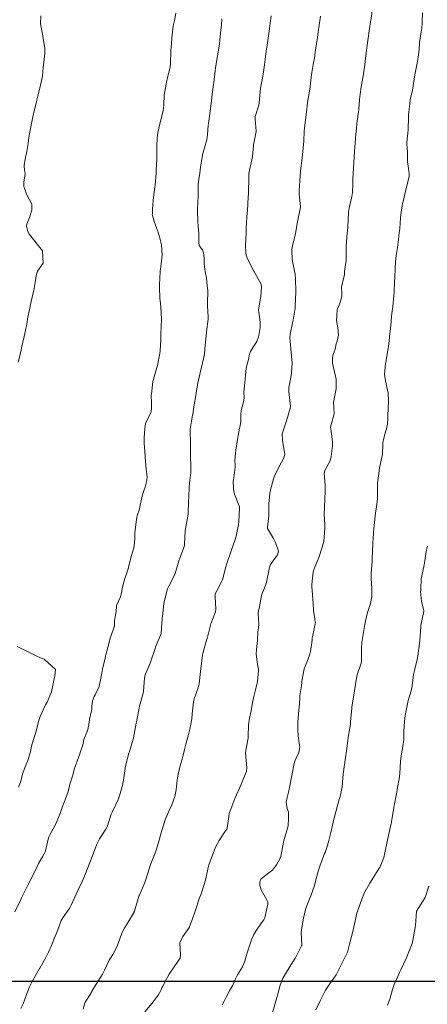
# Model space of a CAD drawing. Units: metres. Extents: x 753110 to 764807, y 8154290 to 8156740.
# Drawn here: x 759910 to 759939, y 8155198 to 8155268 of the extents above; entities that cross this region are included whole.
import ezdxf

# ---------------------------------------------------------------- set-up
doc = ezdxf.new("R2010")
doc.units = ezdxf.units.M
doc.header["$LTSCALE"] = 25
doc.layers.add('2-coordenadas', color=8, linetype='Continuous')
doc.layers.add('Curva Indice', color=36, linetype='Continuous')

msp = doc.modelspace()

# ---------------------------------------------------------------- linework, layer by layer
at = {"layer": '2-coordenadas'}
msp.add_line((759309.9337, 8155200), (760218.4189, 8155200), dxfattribs=at)
at = {"layer": 'Curva Indice', "color": 36, "linetype": 'Continuous', "lineweight": 13, "flags": 128}
for points, elevation in [([(759935.3516, 8155268.8159), (759935.2143, 8155267.8091), (759935.2071, 8155267.7585), (759935.2034, 8155267.7322), (759935.1987, 8155267.7006), (759935.1351, 8155267.2286), (759934.9504, 8155265.8642), (759934.9236, 8155265.6754), (759934.8283, 8155264.9592), (759934.7952, 8155264.642), (759934.7114, 8155264.0582), (759934.6222, 8155263.6203), (759934.5293, 8155263.1104), (759934.4616, 8155262.5999), (759934.4247, 8155262.2284), (759934.3628, 8155261.5491), (759934.3409, 8155261.3531), (759934.2401, 8155260.5326), (759934.2343, 8155260.4767), (759934.2102, 8155260.2125), (759934.15, 8155259.5324), (759934.1453, 8155259.4738), (759934.0768, 8155258.5588), (759934.0184, 8155257.7913), (759933.9885, 8155257.3517), (759933.9527, 8155256.6234), (759933.9525, 8155256.2721), (759933.9332, 8155255.6665), (759933.8546, 8155255.2377), (759933.7051, 8155254.6958), (759933.6327, 8155254.265), (759933.6241, 8155253.7432), (759933.6074, 8155253.1997), (759933.5611, 8155252.787), (759933.494, 8155252.1775), (759933.4788, 8155251.8331), (759933.4817, 8155251.0899), (759933.4694, 8155250.8629), (759933.3731, 8155250.0763), (759933.3537, 8155249.92), (759933.3507, 8155249.8418), (759933.3221, 8155249.6829), (759933.1517, 8155248.9892), (759933.1631, 8155248.5203), (759933.1624, 8155248.3417), (759933.0791, 8155247.9871), (759932.9747, 8155247.7008), (759932.8662, 8155247.4421), (759932.8527, 8155247.3943), (759932.8211, 8155246.9345), (759932.8033, 8155246.639), (759932.8042, 8155246.6254), (759932.9021, 8155246.1045), (759932.9264, 8155245.5987), (759932.8339, 8155245.176), (759932.781, 8155244.983), (759932.6953, 8155244.6109), (759932.5634, 8155244.2224), (759932.5103, 8155244.0177), (759932.5197, 8155243.6243), (759932.7203, 8155242.6927), (759932.7444, 8155242.6113), (759932.7751, 8155242.4842), (759932.7789, 8155241.8072), (759932.6733, 8155241.3329), (759932.5908, 8155240.8503), (759932.6414, 8155240.0881), (759932.6396, 8155240.0524), (759932.3827, 8155239.0947), (759932.3792, 8155239.0539), (759932.386, 8155238.9962), (759932.5232, 8155238.0347), (759932.5137, 8155237.7901), (759932.4315, 8155237.0359), (759932.3393, 8155236.7313), (759931.981, 8155236.0319), (759931.9371, 8155235.82), (759931.9918, 8155235.0193), (759931.9963, 8155234.5862), (759931.9718, 8155234.0096), (759931.9467, 8155233.4283), (759931.9317, 8155232.9942), (759931.9793, 8155232.2014), (759931.9836, 8155231.9665), (759931.9114, 8155231.0415), (759931.8903, 8155230.9401), (759931.595, 8155230.0492), (759931.5454, 8155229.9138), (759931.2133, 8155229.104), (759931.1538, 8155228.8941), (759931.0609, 8155227.9994), (759931.057, 8155227.8671), (759931.0941, 8155227.2603), (759931.1275, 8155226.9426), (759931.1402, 8155226.6902), (759931.1757, 8155226.1508), (759931.2743, 8155225.5843), (759931.3019, 8155225.3475), (759931.302, 8155225.314), (759931.289, 8155225.2172), (759931.095, 8155224.3102), (759931.0882, 8155224.2544), (759931.0774, 8155224.0796), (759930.9675, 8155223.2752), (759930.941, 8155223.1708), (759930.8637, 8155222.9456), (759930.5754, 8155222.2213), (759930.5491, 8155222.1609), (759930.5104, 8155222.0356), (759930.3476, 8155221.1787), (759930.3405, 8155221.0951), (759930.3233, 8155220.8467), (759930.2162, 8155220.1378), (759930.2004, 8155219.9961), (759930.1764, 8155219.5938), (759930.1453, 8155219.1036), (759930.1184, 8155218.8834), (759930.0573, 8155218.2878), (759930.0671, 8155218.0638), (759930.0726, 8155217.7493), (759930.0794, 8155217.3128), (759930.1633, 8155216.8018), (759930.198, 8155216.5518), (759930.1386, 8155216.1513), (759929.9594, 8155215.7448), (759929.8478, 8155215.5231), (759929.801, 8155215.3713), (759929.4837, 8155213.6779), (759929.4162, 8155213.3294), (759929.3134, 8155212.9535), (759929.246, 8155212.6341), (759929.3181, 8155212.1808), (759929.39, 8155212.0063), (759929.4069, 8155211.9316), (759929.4156, 8155211.4709), (759929.3804, 8155210.9689), (759929.3429, 8155210.8097), (759929.0659, 8155209.9051), (759929.0439, 8155209.8011), (759928.8706, 8155208.8059), (759928.7949, 8155208.6306), (759928.57, 8155208.2231), (759928.2784, 8155207.8459), (759927.924, 8155207.5866), (759927.4614, 8155207.2103), (759927.3832, 8155207.0022), (759927.3844, 8155206.7424), (759927.4774, 8155206.4502), (759927.9106, 8155205.688), (759927.9313, 8155205.6512), (759927.9487, 8155205.5919), (759927.9388, 8155205.433), (759927.745, 8155204.476), (759927.6601, 8155204.3246), (759927.5007, 8155204.1168), (759927.0953, 8155203.5299), (759926.9514, 8155203.2961), (759926.8142, 8155202.986), (759926.6562, 8155202.5049), (759926.5324, 8155202.1525), (759926.4069, 8155201.7672), (759926.3205, 8155201.408), (759926.1581, 8155201.0245), (759925.8073, 8155200.4418), (759925.6498, 8155200.1219), (759925.5026, 8155199.7843), (759925.4445, 8155199.672), (759925.2747, 8155199.3647), (759925.0045, 8155198.8648), (759924.8592, 8155198.5902), (759924.7237, 8155198.3317)], 92.5), ([(759921.4486, 8155268.328), (759921.3487, 8155267.8134), (759921.2726, 8155267.4186), (759921.1885, 8155266.774), (759921.1753, 8155266.5974), (759921.1374, 8155266.148), (759921.093, 8155265.708), (759921.0909, 8155265.6595), (759921.0688, 8155264.7338), (759921.0405, 8155264.539), (759920.8558, 8155263.7605), (759920.8147, 8155263.561), (759920.662, 8155262.7938), (759920.6331, 8155262.5459), (759920.6, 8155261.8228), (759920.5532, 8155261.4582), (759920.4163, 8155260.865), (759920.3222, 8155260.5033), (759920.1859, 8155259.8996), (759920.138, 8155259.494), (759920.114, 8155258.9341), (759920.1057, 8155258.3759), (759920.1006, 8155257.9725), (759920.0684, 8155257.2638), (759920.0558, 8155257.0102), (759919.992, 8155256.1711), (759919.9735, 8155256.029), (759919.8591, 8155255.1304), (759919.8528, 8155255.068), (759919.8104, 8155254.5155), (759919.7951, 8155254.1641), (759919.7904, 8155254.1051), (759919.7976, 8155254.0437), (759919.9548, 8155253.5467), (759920.142, 8155253.0605), (759920.169, 8155252.9555), (759920.1943, 8155252.8127), (759920.2866, 8155252.5244), (759920.4302, 8155251.9632), (759920.4756, 8155251.2293), (759920.4633, 8155251.0581), (759920.385, 8155250.4084), (759920.352, 8155250.1114), (759920.3496, 8155250.0865), (759920.2919, 8155249.1487), (759920.2904, 8155249.0083), (759920.3284, 8155248.185), (759920.3565, 8155247.8531), (759920.4132, 8155247.2154), (759920.4378, 8155246.6787), (759920.4259, 8155246.2465), (759920.389, 8155245.5957), (759920.3866, 8155245.2795), (759920.3491, 8155244.4811), (759920.3217, 8155244.3045), (759920.1573, 8155243.4586), (759920.1204, 8155243.3175), (759919.8645, 8155242.4964), (759919.8326, 8155242.3231), (759919.7236, 8155241.4269), (759919.7193, 8155241.3367), (759919.7437, 8155240.8643), (759919.7347, 8155240.364), (759919.6806, 8155240.1276), (759919.4053, 8155239.5585), (759919.3078, 8155239.3756), (759919.2992, 8155239.3468), (759919.2653, 8155239.0177), (759919.2171, 8155238.3675), (759919.2249, 8155237.9481), (759919.2658, 8155237.4065), (759919.2933, 8155237.0186), (759919.3271, 8155236.3968), (759919.3518, 8155236.1446), (759919.4217, 8155235.6184), (759919.4115, 8155235.3458), (759919.2797, 8155234.8663), (759919.1832, 8155234.6122), (759919.0955, 8155234.334), (759918.9933, 8155233.8992), (759918.9432, 8155233.6047), (759918.8866, 8155233.3055), (759918.7247, 8155232.8552), (759918.6966, 8155232.7548), (759918.6716, 8155232.5917), (759918.5636, 8155231.6615), (759918.5599, 8155231.6067), (759918.5521, 8155231.2498), (759918.5335, 8155230.9265), (759918.483, 8155230.5964), (759918.414, 8155230.353), (759918.3723, 8155230.2205), (759918.3079, 8155229.9707), (759918.2073, 8155229.5723), (759918.1429, 8155229.3391), (759918.0989, 8155229.1845), (759918.0121, 8155228.8851), (759917.9013, 8155228.547), (759917.853, 8155228.42), (759917.7669, 8155228.1587), (759917.6715, 8155227.7244), (759917.6381, 8155227.5165), (759917.6012, 8155227.3186), (759917.5369, 8155227.1187), (759917.27, 8155226.5122), (759917.2623, 8155226.4767), (759917.2366, 8155226.0869), (759917.1708, 8155225.7118), (759917.1273, 8155225.4401), (759917.1101, 8155225.0566), (759917.1083, 8155225.041), (759917.1026, 8155225.0214), (759916.8748, 8155224.4049), (759916.8379, 8155224.2852), (759916.6464, 8155223.543), (759916.5134, 8155223.0313), (759916.4893, 8155222.9349), (759916.4298, 8155222.6916), (759916.3404, 8155222.3162), (759916.2717, 8155222.0176), (759916.2427, 8155221.8808), (759916.2138, 8155221.7315), (759916.1251, 8155221.2609), (759916.0439, 8155220.8274), (759916.0372, 8155220.8053), (759915.7527, 8155220.2129), (759915.69, 8155220.0922), (759915.5729, 8155219.7811), (759915.5291, 8155219.3918), (759915.5091, 8155219.1613), (759915.4446, 8155218.9013), (759915.3934, 8155218.7158), (759915.3575, 8155218.5043), (759915.2984, 8155218.1), (759915.2028, 8155217.6804), (759915.1933, 8155217.6524), (759915.1617, 8155217.5743), (759914.959, 8155217.0501), (759914.8965, 8155216.7949), (759914.852, 8155216.594), (759914.745, 8155216.2753), (759914.6375, 8155215.9871), (759914.5963, 8155215.8681), (759914.4817, 8155215.5387), (759914.2781, 8155214.9619), (759914.2639, 8155214.9137), (759914.1445, 8155214.4634), (759913.9685, 8155213.896), (759913.9419, 8155213.7968), (759913.8421, 8155213.3913), (759913.6563, 8155212.8605), (759913.5864, 8155212.6814), (759913.4552, 8155212.3314), (759913.2994, 8155211.9056), (759913.1685, 8155211.5417), (759913.0582, 8155211.2626), (759912.9127, 8155210.971), (759912.53, 8155210.2774), (759912.4933, 8155210.2001), (759912.4662, 8155210.1145), (759912.2352, 8155209.1897), (759912.2136, 8155209.1206), (759912.1795, 8155209.0464), (759912.0235, 8155208.7658), (759911.7574, 8155208.2978), (759911.6228, 8155208.0331), (759911.3816, 8155207.5372), (759911.0838, 8155206.9461), (759911.0018, 8155206.7829), (759910.8123, 8155206.3958), (759910.5631, 8155205.8889), (759910.5254, 8155205.8113), (759910.0747, 8155204.9053)], 102.5), ([(759911.9166, 8155268.1281), (759911.8938, 8155267.5671), (759912.031, 8155266.8271), (759912.0579, 8155266.7483), (759912.0694, 8155266.7071), (759912.2071, 8155265.8167), (759912.2061, 8155265.5023), (759912.1294, 8155264.8544), (759912.0865, 8155264.4571), (759912.0319, 8155263.8984), (759911.9497, 8155263.4392), (759911.817, 8155262.9284), (759911.7026, 8155262.4815), (759911.5759, 8155261.969), (759911.476, 8155261.5172), (759911.3628, 8155261.0114), (759911.2584, 8155260.5443), (759911.155, 8155260.0625), (759911.068, 8155259.5569), (759911.0155, 8155259.1184), (759910.9225, 8155258.562), (759910.8348, 8155258.161), (759910.7473, 8155257.5579), (759910.763, 8155257.2248), (759910.8054, 8155257.0248), (759910.8077, 8155256.9505), (759910.7161, 8155256.427), (759910.707, 8155256.0784), (759910.9052, 8155255.5451), (759911.2831, 8155254.8426), (759911.2814, 8155254.4208), (759911.1209, 8155253.8916), (759910.9553, 8155253.5099), (759910.91, 8155253.2977), (759910.9885, 8155252.901), (759911.112, 8155252.6987), (759912.0429, 8155251.5459), (759912.0861, 8155250.6798), (759911.6822, 8155250.1046), (759911.5781, 8155249.7857), (759911.5502, 8155249.4509), (759911.4148, 8155248.7564), (759911.3459, 8155248.4818), (759911.1857, 8155247.7608), (759911.1338, 8155247.4933), (759910.9859, 8155246.7386), (759910.9418, 8155246.5059), (759910.785, 8155245.7078), (759910.7424, 8155245.5095), (759910.56, 8155244.6916), (759910.5189, 8155244.518), (759910.3093, 8155243.7004)], 105), ([(759928.1787, 8155268.1327), (759928.1106, 8155267.6061), (759928.037, 8155267.0592), (759927.9016, 8155266.0721), (759927.8399, 8155265.632), (759927.7555, 8155265.0409), (759927.7041, 8155264.6756), (759927.6112, 8155264.0187), (759927.5642, 8155263.7215), (759927.4408, 8155263.0216), (759927.4069, 8155262.7697), (759927.3339, 8155261.9972), (759927.3003, 8155261.8306), (759927.0626, 8155261.035), (759927.0424, 8155260.8473), (759927.1164, 8155259.9884), (759927.1179, 8155259.9734), (759927.1173, 8155259.9665), (759926.9373, 8155259.037), (759926.928, 8155258.9698), (759926.862, 8155258.1972), (759926.8223, 8155257.9633), (759926.642, 8155257.2449), (759926.6066, 8155256.9952), (759926.5965, 8155256.4341), (759926.5937, 8155255.9566), (759926.587, 8155255.6455), (759926.5422, 8155254.9379), (759926.5334, 8155254.8345), (759926.5013, 8155254.3938), (759926.4732, 8155253.981), (759926.471, 8155253.9457), (759926.4279, 8155253.098), (759926.421, 8155252.979), (759926.3827, 8155252.2198), (759926.3819, 8155252.0189), (759926.4026, 8155251.3573), (759926.4845, 8155251.0298), (759926.9677, 8155250.1221), (759927.0099, 8155250.0433), (759927.0551, 8155249.9395), (759927.1355, 8155249.779), (759927.4689, 8155249.2005), (759927.4916, 8155249.0137), (759927.4467, 8155248.2965), (759927.4362, 8155248.2264), (759927.4074, 8155248.093), (759927.2966, 8155247.3536), (759927.3045, 8155247.2208), (759927.3929, 8155246.7319), (759927.4131, 8155246.4627), (759927.4018, 8155246.1421), (759927.3176, 8155245.5625), (759927.2982, 8155245.4788), (759927.1618, 8155245.1588), (759926.9007, 8155244.7482), (759926.7328, 8155244.451), (759926.6584, 8155244.2439), (759926.5721, 8155243.8812), (759926.4693, 8155243.4616), (759926.4241, 8155243.2479), (759926.374, 8155242.7919), (759926.3484, 8155242.5048), (759926.3147, 8155242.2232), (759926.2485, 8155241.6024), (759926.2487, 8155241.565), (759926.2657, 8155241.1865), (759926.2428, 8155240.9772), (759926.1423, 8155240.5422), (759926.0739, 8155240.2717), (759926.0564, 8155240.1805), (759926.0492, 8155240.0913), (759926.0292, 8155239.5158), (759925.9942, 8155239.2043), (759925.9558, 8155239.0228), (759925.842, 8155238.5017), (759925.7984, 8155238.2229), (759925.7659, 8155237.9356), (759925.6973, 8155237.4778), (759925.659, 8155237.2436), (759925.6197, 8155236.7875), (759925.6359, 8155236.4239), (759925.6372, 8155236.286), (759925.5476, 8155235.5273), (759925.5186, 8155235.384), (759925.5097, 8155235.3065), (759925.5295, 8155234.7302), (759925.5946, 8155234.3714), (759925.9011, 8155233.6031), (759925.9461, 8155233.473), (759925.9543, 8155233.4096), (759925.8975, 8155232.4282), (759925.8736, 8155232.2387), (759925.7127, 8155231.3972), (759925.6504, 8155231.1837), (759925.3545, 8155230.3763), (759925.0498, 8155229.4854), (759924.9805, 8155229.2387), (759924.7395, 8155228.3296), (759924.6969, 8155228.2235), (759924.3485, 8155227.5607), (759924.255, 8155227.3815), (759924.2338, 8155227.3087), (759924.2356, 8155227.1232), (759924.2865, 8155226.2535), (759924.2629, 8155226.0662), (759923.9246, 8155225.2241), (759923.8892, 8155225.1204), (759923.6559, 8155224.1768), (759923.6262, 8155224.068), (759923.363, 8155223.1326), (759923.3427, 8155223.0338), (759923.2124, 8155222.0456), (759923.1893, 8155221.8511), (759923.0954, 8155220.9828), (759923.0371, 8155220.696), (759922.743, 8155219.9392), (759922.6873, 8155219.7151), (759922.6157, 8155218.8634), (759922.5691, 8155218.522), (759922.4385, 8155217.7987), (759922.3531, 8155217.409), (759922.1608, 8155216.7316), (759922.0599, 8155216.3598), (759921.8886, 8155215.6636), (759921.7888, 8155215.2866), (759921.6208, 8155214.6012), (759921.5539, 8155214.1848), (759921.4736, 8155213.5159), (759921.372, 8155213.0242), (759921.1647, 8155212.4479), (759920.9899, 8155212.0509), (759920.7083, 8155211.3906), (759920.5972, 8155211.0841), (759920.37, 8155210.3226), (759920.2916, 8155210.0301), (759920.0683, 8155209.245), (759919.9737, 8155208.9849), (759919.6481, 8155208.1756), (759919.5857, 8155208.0017), (759919.3048, 8155207.1008), (759919.2588, 8155206.9614), (759918.8569, 8155206.0253), (759918.8461, 8155205.9966), (759918.5346, 8155204.9355), (759918.5333, 8155204.9314), (759918.5218, 8155204.9109), (759918.0862, 8155204.1641), (759917.8444, 8155203.781), (759917.6442, 8155203.3859), (759917.3895, 8155202.6578), (759917.2916, 8155202.4192), (759916.9941, 8155201.88), (759916.8379, 8155201.622), (759916.7849, 8155201.549), (759916.741, 8155201.4841), (759916.4035, 8155200.7811), (759916.2763, 8155200.5074), (759916.164, 8155200.3193), (759915.9343, 8155199.9802), (759915.6401, 8155199.4903), (759915.4809, 8155199.1957), (759915.4375, 8155199.1223), (759915.058, 8155198.5142), (759914.9951, 8155198.3795), (759914.8974, 8155198.023)], 97.5), ([(759931.6689, 8155268.1105), (759931.5559, 8155267.3189), (759931.5352, 8155267.1783), (759931.4251, 8155266.4404), (759931.3841, 8155266.1604), (759931.2988, 8155265.5685), (759931.2348, 8155265.1368), (759931.1607, 8155264.6892), (759931.0603, 8155264.1307), (759931.0099, 8155263.7947), (759930.936, 8155263.1176), (759930.9149, 8155262.9675), (759930.8046, 8155262.3076), (759930.7585, 8155261.9976), (759930.6682, 8155261.3275), (759930.6238, 8155260.9688), (759930.5252, 8155260.195), (759930.5109, 8155260.0253), (759930.4846, 8155259.2687), (759930.4688, 8155259.047), (759930.3905, 8155258.3332), (759930.3423, 8155257.8966), (759930.2882, 8155257.3892), (759930.2299, 8155256.8591), (759930.1965, 8155256.4595), (759930.1627, 8155255.8028), (759930.165, 8155255.541), (759930.2487, 8155254.6653), (759930.2493, 8155254.65), (759930.2486, 8155254.6374), (759930.0692, 8155253.7082), (759930.0488, 8155253.5942), (759929.8995, 8155252.7768), (759929.8472, 8155252.5653), (759929.6562, 8155251.8224), (759929.6317, 8155251.5762), (759929.669, 8155250.9436), (759929.7297, 8155250.5721), (759929.8701, 8155249.8672), (759929.9067, 8155249.5405), (759929.9272, 8155248.7027), (759929.9275, 8155248.6507), (759929.9293, 8155248.6382), (759929.9314, 8155248.6244), (759929.8824, 8155247.6403), (759929.8672, 8155247.5035), (759929.7397, 8155246.6501), (759929.7002, 8155246.4554), (759929.5253, 8155245.6708), (759929.506, 8155245.4315), (759929.6073, 8155244.1201), (759929.6584, 8155243.6097), (759929.6263, 8155242.9389), (759929.5682, 8155242.6039), (759929.4325, 8155241.8947), (759929.4192, 8155241.6016), (759929.5451, 8155240.5781), (759929.5421, 8155240.5206), (759929.2614, 8155239.5562), (759928.969, 8155238.63), (759928.9576, 8155238.5591), (759928.9786, 8155238.1881), (759929.0508, 8155237.7177), (759929.1453, 8155237.2056), (759929.0873, 8155236.9306), (759928.7522, 8155236.3323), (759928.3838, 8155235.595), (759928.3384, 8155235.4657), (759928.1224, 8155234.5796), (759928.0959, 8155234.4293), (759928.0193, 8155233.6818), (759928.0139, 8155233.2376), (759928.0121, 8155232.8502), (759927.9132, 8155232.0486), (759927.9195, 8155231.9575), (759928.3461, 8155231.241), (759928.4501, 8155231.0447), (759928.4865, 8155230.9712), (759928.6982, 8155230.3524), (759928.6272, 8155230.0975), (759928.4986, 8155229.9034), (759928.2068, 8155229.5003), (759928.1342, 8155229.4023), (759928.0893, 8155229.2632), (759928.0507, 8155229.0772), (759927.8512, 8155228.1534), (759927.8097, 8155228.0153), (759927.6834, 8155227.7016), (759927.5535, 8155227.3726), (759927.5053, 8155227.2115), (759927.3325, 8155226.2974), (759927.2962, 8155226.1672), (759927.267, 8155225.9498), (759927.3055, 8155225.1932), (759927.2845, 8155224.9334), (759927.2419, 8155224.6457), (759927.2103, 8155224.0504), (759927.1513, 8155223.4074), (759927.1237, 8155223.0894), (759927.2481, 8155222.2047), (759927.277, 8155222.065), (759927.2883, 8155221.9206), (759927.215, 8155221.1436), (759927.1281, 8155220.744), (759926.9633, 8155220.0971), (759926.8734, 8155219.6679), (759926.761, 8155219.0837), (759926.6528, 8155218.5521), (759926.5923, 8155218.088), (759926.5692, 8155217.2737), (759926.5604, 8155217.1632), (759926.4277, 8155216.4125), (759926.3771, 8155216.1342), (759926.3764, 8155216.1188), (759926.4652, 8155215.081), (759926.4418, 8155214.8104), (759926.1164, 8155214.0139), (759926.0349, 8155213.8437), (759925.6366, 8155212.9431), (759925.6121, 8155212.8834), (759925.3267, 8155212.1411), (759925.2378, 8155211.8998), (759925.2273, 8155211.8583), (759925.1923, 8155211.6193), (759925.0738, 8155210.7974), (759925.0535, 8155210.7402), (759924.9133, 8155210.5361), (759924.506, 8155209.9408), (759924.2558, 8155209.46), (759924.0802, 8155209.0101), (759923.7969, 8155208.2788), (759923.7224, 8155208.0279), (759923.5718, 8155207.2278), (759923.4853, 8155206.8889), (759923.2068, 8155206.0889), (759923.1328, 8155205.8728), (759922.809, 8155204.9415), (759922.7831, 8155204.8701), (759922.6175, 8155204.4026), (759922.4273, 8155203.8588), (759922.4054, 8155203.8147), (759921.9527, 8155203.151), (759921.8876, 8155203.0635), (759921.7332, 8155202.7043), (759921.7845, 8155201.8292), (759921.7471, 8155201.6193), (759921.3433, 8155201.0069), (759920.9768, 8155200.4896), (759920.8517, 8155200.2766), (759920.5282, 8155199.6504), (759920.4618, 8155199.5203), (759920.4099, 8155199.4015), (759920.3806, 8155199.3345), (759920.2021, 8155199.0192), (759919.8477, 8155198.5383), (759919.7535, 8155198.4278), (759919.2621, 8155197.8385)], 95), ([(759938.8655, 8155268.3405), (759938.8432, 8155267.6395), (759938.8161, 8155267.2607), (759938.7543, 8155266.8505), (759938.6664, 8155266.252), (759938.6258, 8155265.7552), (759938.5611, 8155265.2201), (759938.4844, 8155264.801), (759938.3689, 8155264.2098), (759938.3023, 8155263.8345), (759938.2189, 8155263.1885), (759938.1642, 8155262.8797), (759938.0071, 8155262.192), (759937.9645, 8155261.9103), (759937.8865, 8155261.1653), (759937.8744, 8155260.979), (759937.8693, 8155260.11), (759937.8683, 8155260.0853), (759937.8431, 8155259.8474), (759937.7734, 8155259.2236), (759937.7704, 8155259.0728), (759937.8029, 8155258.51), (759937.8076, 8155257.9797), (759937.8125, 8155257.797), (759937.8466, 8155257.5425), (759937.9264, 8155256.9712), (759937.9196, 8155256.8267), (759937.7342, 8155256.0079), (759937.6952, 8155255.8522), (759937.4982, 8155255.0342), (759937.4665, 8155254.8783), (759937.3337, 8155254.0774), (759937.3146, 8155253.8671), (759937.2674, 8155253.1189), (759937.2291, 8155252.8088), (759937.158, 8155252.166), (759937.1103, 8155251.7851), (759937.0131, 8155251.2122), (759936.9658, 8155250.7766), (759936.9477, 8155250.2645), (759936.9238, 8155249.7093), (759936.9034, 8155249.317), (759936.8741, 8155248.6487), (759936.8515, 8155248.3742), (759936.7777, 8155247.618), (759936.7373, 8155247.2797), (759936.6874, 8155246.9275), (759936.6473, 8155246.567), (759936.5824, 8155245.8196), (759936.5742, 8155245.7358), (759936.5409, 8155245.4289), (759936.4736, 8155244.7984), (759936.4697, 8155244.775), (759936.4526, 8155244.6859), (759936.3062, 8155243.8039), (759936.2962, 8155243.7578), (759936.256, 8155243.5955), (759936.1778, 8155242.8076), (759936.2553, 8155242.3601), (759936.4419, 8155241.4949), (759936.4721, 8155241.0171), (759936.4424, 8155240.4007), (759936.4191, 8155239.9463), (759936.4157, 8155239.7275), (759936.3984, 8155239.3191), (759936.3189, 8155238.9914), (759936.2466, 8155238.7799), (759936.1375, 8155238.3255), (759936.0774, 8155238.0031), (759936.0586, 8155237.8327), (759936.0454, 8155237.245), (759936.0295, 8155237.0729), (759936.0092, 8155236.9783), (759935.8404, 8155236.2094), (759935.819, 8155236.0864), (759935.8078, 8155236.0168), (759935.6888, 8155235.1501), (759935.6878, 8155235.1241), (759935.689, 8155235.1127), (759935.694, 8155235.0366), (759935.6824, 8155234.0749), (759935.6254, 8155233.4892), (759935.5567, 8155233.0229), (759935.4526, 8155232.1576), (759935.4359, 8155231.9811), (759935.4104, 8155231.5961), (759935.3719, 8155230.9269), (759935.3676, 8155230.84), (759935.3217, 8155229.8608), (759935.3085, 8155229.6253), (759935.2548, 8155228.7988), (759935.2566, 8155228.4154), (759935.3016, 8155227.7162), (759935.2805, 8155227.1177), (759935.1897, 8155226.662), (759935.0181, 8155226.0806), (759934.8901, 8155225.6352), (759934.798, 8155225.1843), (759934.5868, 8155223.9055), (759934.5515, 8155223.5219), (759934.5697, 8155222.6439), (759934.5409, 8155222.4406), (759934.2526, 8155221.6188), (759934.1985, 8155221.3849), (759934.0734, 8155220.4851), (759934.0486, 8155220.3184), (759933.8912, 8155219.3551), (759933.8775, 8155219.2537), (759933.794, 8155218.3333), (759933.7801, 8155218.1809), (759933.775, 8155218.1449), (759933.6203, 8155217.2129), (759933.5893, 8155216.995), (759933.4941, 8155216.2591), (759933.4373, 8155215.796), (759933.3734, 8155215.301), (759933.2745, 8155214.6088), (759933.2497, 8155214.3447), (759933.2005, 8155213.7264), (759933.0901, 8155213.1378), (759932.8501, 8155212.3197), (759932.8444, 8155212.3012), (759932.562, 8155211.2562), (759932.5511, 8155211.2153), (759932.3907, 8155210.5061), (759932.2594, 8155209.928), (759932.1193, 8155209.4306), (759931.9898, 8155209.0891), (759931.96, 8155209.0205), (759931.6155, 8155208.1249), (759931.5294, 8155207.8432), (759931.3155, 8155207.0568), (759931.232, 8155206.748), (759930.9953, 8155206.019), (759930.7981, 8155205.5672), (759930.6115, 8155205.0592), (759930.4777, 8155204.453), (759930.3639, 8155203.9327), (759930.3013, 8155203.4321), (759930.3393, 8155202.5648), (759930.3412, 8155202.5227), (759930.3391, 8155202.5151), (759930.3339, 8155202.5055), (759929.943, 8155201.7403), (759929.8477, 8155201.5688), (759929.7231, 8155201.3705), (759929.0031, 8155200.222), (759928.807, 8155199.7106), (759928.6711, 8155199.1736), (759927.9995, 8155196.7916)], 90), ([(759924.699, 8155267.9231), (759924.6649, 8155267.48), (759924.6339, 8155267.1225), (759924.5575, 8155266.4413), (759924.5252, 8155266.1585), (759924.4204, 8155265.4301), (759924.3808, 8155265.1982), (759924.2604, 8155264.4294), (759924.2336, 8155264.2444), (759924.1225, 8155263.417), (759924.1064, 8155263.2907), (759923.9929, 8155262.4129), (759923.9843, 8155262.3442), (759923.8657, 8155261.3838), (759923.7521, 8155260.5414), (759923.7363, 8155260.3946), (759923.6949, 8155259.7547), (759923.6433, 8155259.3744), (759923.4834, 8155258.8179), (759923.3677, 8155258.4259), (759923.2622, 8155257.8707), (759923.1981, 8155257.4465), (759923.1342, 8155257.0227), (759923.0567, 8155256.4419), (759923.038, 8155256.1927), (759923.0322, 8155255.6247), (759923.0336, 8155255.4313), (759923.0327, 8155255.3879), (759922.9874, 8155254.5374), (759922.9828, 8155254.3374), (759922.9929, 8155253.66), (759923.0286, 8155253.2369), (759923.0711, 8155252.8038), (759923.0715, 8155252.1443), (759923.1039, 8155251.9256), (759923.234, 8155251.7266), (759923.3222, 8155251.6079), (759923.4039, 8155251.4143), (759923.4477, 8155251.0475), (759923.4596, 8155250.6491), (759923.4789, 8155250.4215), (759923.5493, 8155249.9458), (759923.5833, 8155249.747), (759923.6333, 8155249.4311), (759923.6505, 8155249.2832), (759923.6995, 8155248.7505), (759923.7068, 8155248.5574), (759923.6939, 8155248.0091), (759923.6934, 8155247.7607), (759923.6962, 8155247.6604), (759923.7254, 8155246.8573), (759923.7279, 8155246.7719), (759923.7255, 8155246.7206), (759923.6233, 8155245.8308), (759923.5894, 8155245.5214), (759923.5293, 8155244.8792), (759923.469, 8155244.2715), (759923.4107, 8155243.9273), (759923.2431, 8155243.2442), (759923.171, 8155242.9469), (759923.0038, 8155242.2141), (759922.9526, 8155241.9534), (759922.8131, 8155241.0567), (759922.7983, 8155240.9629), (759922.7024, 8155240.3777), (759922.6397, 8155239.9809), (759922.6363, 8155239.9583), (759922.4701, 8155238.9665), (759922.4654, 8155238.8853), (759922.4889, 8155237.9467), (759922.4867, 8155237.6866), (759922.4951, 8155236.9271), (759922.5135, 8155236.4684), (759922.4982, 8155235.9006), (759922.4377, 8155235.3281), (759922.3959, 8155234.883), (759922.3599, 8155234.1834), (759922.3513, 8155233.8556), (759922.3222, 8155232.9936), (759922.3029, 8155232.8198), (759922.1368, 8155231.9191), (759922.1213, 8155231.798), (759922.0728, 8155230.8379), (759922.0674, 8155230.7642), (759922.0614, 8155230.74), (759922.0157, 8155230.6182), (759921.6984, 8155229.7896), (759921.6796, 8155229.7317), (759921.4117, 8155228.7709), (759921.3831, 8155228.701), (759920.9528, 8155227.8873), (759920.8726, 8155227.6858), (759920.6406, 8155226.8788), (759920.5959, 8155226.6501), (759920.5053, 8155225.7454), (759920.4921, 8155225.6046), (759920.4082, 8155224.566), (759920.4036, 8155224.5451), (759920.02, 8155223.5776), (759919.9855, 8155223.4813), (759919.6889, 8155222.5793), (759919.6357, 8155222.4396), (759919.2898, 8155221.6281), (759919.2325, 8155221.3985), (759919.1573, 8155220.4657), (759919.1362, 8155220.336), (759918.8813, 8155219.4056), (759918.8507, 8155219.275), (759918.671, 8155218.2967), (759918.6553, 8155218.2102), (759918.4635, 8155217.1836), (759918.4539, 8155217.1453), (759918.1436, 8155216.1517), (759918.1246, 8155216.0827), (759917.877, 8155215.078), (759917.8646, 8155215.0152), (759917.7485, 8155214.1804), (759917.7146, 8155213.9512), (759917.704, 8155213.9047), (759917.4606, 8155213.0764), (759917.3994, 8155212.8707), (759917.3974, 8155212.8661), (759916.9461, 8155211.9274), (759916.8942, 8155211.7964), (759916.5962, 8155210.9036), (759916.4978, 8155210.727), (759916.0528, 8155210.0561), (759915.8832, 8155209.6697), (759915.7129, 8155209.2182), (759915.2637, 8155208.0671), (759915.0456, 8155207.5205), (759914.8536, 8155207.0913), (759914.5492, 8155206.4471), (759914.4016, 8155206.1329), (759914.0537, 8155205.3621), (759913.9567, 8155205.1808), (759913.4795, 8155204.477), (759913.4002, 8155204.3554), (759913.3644, 8155204.2821), (759913.0375, 8155203.4383), (759912.932, 8155203.1738), (759912.6619, 8155202.5305), (759912.4476, 8155202.0506), (759912.2599, 8155201.6701), (759911.8391, 8155200.913), (759911.827, 8155200.8915), (759911.801, 8155200.8463), (759911.3223, 8155200.0276), (759911.2238, 8155199.831), (759911.1148, 8155199.5928), (759910.8939, 8155199.0695), (759910.781, 8155198.7381), (759910.6593, 8155198.3954), (759910.4933, 8155198.0735)], 100), ([(759939.2122, 8155230.7089), (759939.1398, 8155230.3258), (759939.0337, 8155229.6597), (759939.0112, 8155229.5153), (759938.985, 8155229.3864), (759938.8134, 8155228.6135), (759938.7942, 8155228.4992), (759938.7842, 8155228.4068), (759938.7488, 8155227.6992), (759938.7419, 8155227.5545), (759938.7405, 8155227.4941), (759938.8009, 8155226.8086), (759938.9543, 8155226.158), (759938.9597, 8155226.1313), (759938.959, 8155226.1228), (759938.758, 8155225.0937), (759938.7518, 8155225.0423), (759938.6888, 8155224.0251), (759938.6695, 8155223.8304), (759938.544, 8155222.9695), (759938.4919, 8155222.7063), (759938.295, 8155221.927), (759938.2385, 8155221.6426), (759938.1357, 8155220.85), (759938.0594, 8155220.4967), (759937.8535, 8155219.8136), (759937.7806, 8155219.4643), (759937.6562, 8155218.7463), (759937.5921, 8155218.3339), (759937.5591, 8155217.6531), (759937.5418, 8155217.0461), (759937.4825, 8155216.5693), (759937.3682, 8155215.9056), (759937.3265, 8155215.5009), (759937.2737, 8155214.6766), (759937.2431, 8155214.4161), (759937.0904, 8155213.5303), (759937.0543, 8155213.3422), (759936.8622, 8155212.4089), (759936.8366, 8155212.2654), (759936.6821, 8155211.2526), (759936.6703, 8155211.1843), (759936.6553, 8155211.1207), (759936.3641, 8155209.8498), (759936.2165, 8155209.0575), (759936.1301, 8155208.7358), (759935.8453, 8155208.0325), (759935.8096, 8155207.967), (759935.3166, 8155207.1783), (759935.1599, 8155206.9232), (759934.7975, 8155206.3165), (759934.6027, 8155205.8705), (759934.4254, 8155205.3134), (759934.2364, 8155204.793), (759934.1042, 8155204.2697), (759933.9975, 8155203.7002), (759933.8493, 8155203.1602), (759933.721, 8155202.6068), (759933.5649, 8155202.0488), (759933.3245, 8155201.529), (759933.1134, 8155201.1194), (759932.7664, 8155200.4578), (759932.618, 8155200.2235), (759932.1994, 8155199.6449), (759932.0209, 8155199.3569), (759931.6542, 8155198.622), (759931.3337, 8155197.9763)], 87.5), ([(759910.2404, 8155223.6228), (759911.2215, 8155223.1612), (759911.586, 8155222.97), (759911.7353, 8155222.8867), (759912.153, 8155222.7171), (759912.9571, 8155222.0037), (759912.9043, 8155221.5417), (759912.8996, 8155221.511), (759912.8909, 8155221.4532), (759912.6605, 8155220.4256), (759912.3612, 8155219.6833), (759912.2547, 8155219.5086), (759912.2008, 8155219.4135), (759911.8734, 8155218.6796), (759911.7635, 8155218.338), (759911.5841, 8155217.6508), (759911.4649, 8155217.2757), (759911.2774, 8155216.6715), (759911.1769, 8155216.2123), (759911.0001, 8155215.5738), (759910.8132, 8155215.1253), (759910.6512, 8155214.6707), (759910.4785, 8155214.0572), (759910.3317, 8155213.7042)], 105), ([(759939.3132, 8155206.7121), (759939.051, 8155205.915), (759938.4479, 8155204.9493), (759938.4376, 8155204.9275), (759938.3732, 8155203.9302), (759938.3522, 8155203.7843), (759938.1917, 8155202.8746), (759938.1413, 8155202.6704), (759937.7581, 8155201.721), (759937.7082, 8155201.6116), (759937.3362, 8155200.7926), (759937.2512, 8155200.6229), (759937.2113, 8155200.5472), (759936.8666, 8155199.7692), (759936.7506, 8155199.4144), (759936.5556, 8155198.7325), (759936.3959, 8155198.3015)], 85)]:
    msp.add_lwpolyline(points, dxfattribs=dict(at, elevation=elevation))

doc.saveas('drawing.dxf')
